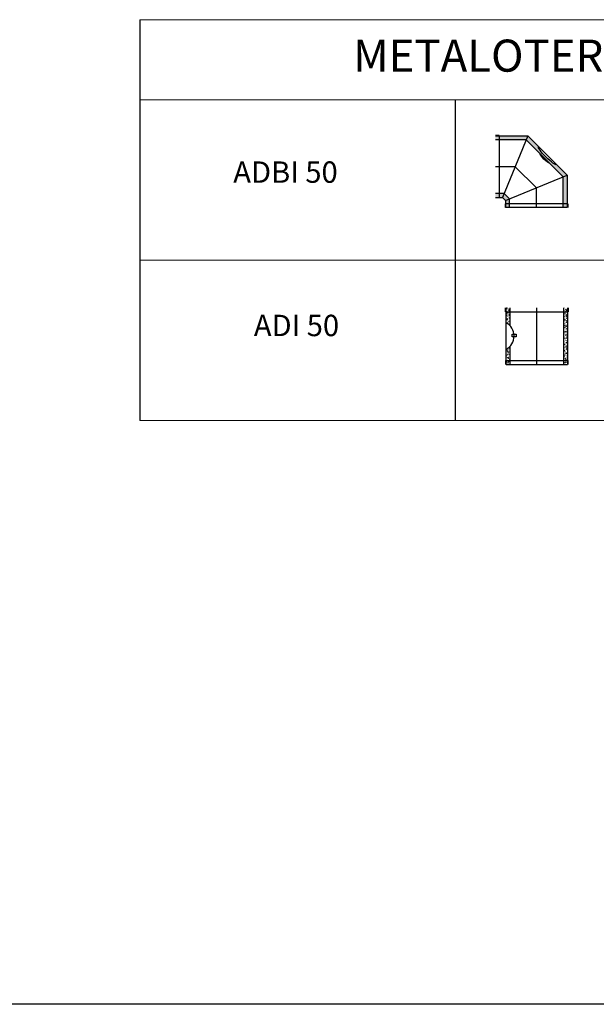
# Model space of a CAD drawing. Units: millimetres. Extents: x 294 to 154461, y 53 to 126936.
# Drawn here: x 116947 to 122339, y 53 to 9262 of the extents above; entities that cross this region are included whole.
import ezdxf

# ---------------------------------------------------------------- set-up
doc = ezdxf.new("R2010")
doc.units = ezdxf.units.MM
doc.linetypes.add('CENTER', pattern=[50.79999999999998, 31.75, -6.349999999999998, 6.349999999999998, -6.349999999999998])
doc.linetypes.add('HIDDEN', pattern=[9.524999999999995, 6.349999999999998, -3.174999999999998])
for name, color, linetype, lineweight in [('Z-BORDER ONTOP', 7, 'Continuous', 25), ('Z-PART ONTOP', 3, 'Continuous', 25), ('Z-TEXT ONTOP', 9, 'Continuous', 25)]:
    doc.layers.add(name, color=color, linetype=linetype, lineweight=lineweight)
doc.styles.add('ONTOP A4(H)', font='arial.ttf', dxfattribs={"height": 3})

# ---------------------------------------------------------------- blocks, each defined once
blk = doc.blocks.new('ADBI   50')
at = {"lineweight": 5}
h = blk.add_hatch(dxfattribs=at)
h.set_pattern_fill('AR-CONC', color=0, scale=0.15, style=0)
h.set_pattern_definition([(50, (-96289.40332102815, 2822.199622276116), (27.3277003494006, -2.390862830835462), [2.857499999999998, -31.4325]), (355, (-96289.40332102815, 2822.199622276116), (-5.286423896350046, 28.658496432327), [2.286, -25.146]), (100.451, (-96287.12602102812, 2822.000384776115), (22.04137524989389, 26.26750317304378), [2.4285, -26.7135]), (46.18419999999999, (-96289.40332102815, 2829.819622276115), (40.66185613381946, -6.306349189909071), [4.286249999999999, -47.14875]), (96.6356, (-96286.01483602815, 2829.294097276113), (35.61063516993557, 37.11383338350739), [3.642749999999998, -40.07024999999997]), (351.1840000000001, (-96289.40332102815, 2829.819622276115), (35.61069087209009, 37.11376767908965), [3.428999999999998, -37.719]), (21, (-96285.59332102812, 2827.914622276116), (22.74223197530749, -15.33982777751437), [2.857499999999998, -31.4325]), (326, (-96285.59332102812, 2827.914622276116), (9.27030425214706, 27.6281949183479), [2.286, -25.146]), (71.45140000000002, (-96283.69814602814, 2826.636307276116), (32.01247361551867, 12.28842865740862), [2.4285, -26.7135]), (37.50000000000001, (-96289.40332102815, 2822.199622276116), (0.4632904875887725, 12.68325583097296), [0, -24.8412, 0, -25.527, 0, -25.24125]), (7.499999999999999, (-96289.40332102815, 2822.199622276116), (10.02294937654586, 15.02708622271792), [0, -14.5542, 0, -24.2697, 0, -9.62025]), (327.5, (-96297.89962102816, 2822.199622276116), (20.33858927503071, -0.8593115989010186), [0, -9.525, 0, -29.718, 0, -39.4335]), (317.5, (-96301.70962102813, 2822.199622276116), (22.21937720790271, 3.813973654999951), [0, -12.3825, 0, -19.7358, 0, -28.0035])])
h.paths.add_polyline_path([(382.9898987322231, 670.4898987322194), (347.9898987322231, 670.4898987322267), (347.9898987322085, 632.9898987322231), (382.9898987322085, 632.9898987322231)])
h.paths.add_polyline_path([(347.9898987322231, 670.4898987322267), (78.90349954999692, 670.4898987322449), (94.43650813902786, 632.9898987322194), (347.9898987322231, 632.9898987322231)])
edge = h.paths.add_edge_path()
edge.add_line((94.43650813898421, 632.9898987322523), (78.90349955001147, 670.4898987322463))
edge.add_line((78.90349955001147, 670.4898987322449), (-19.4454364826379, 572.140962699596))
edge.add_ellipse((-104.2982502250233, 487.288148957228), major_axis=(84.85281374238573, 84.85281374238568), ratio=0.1666666666666667, start_angle=180, end_angle=360, ccw=False)
edge.add_line((-189.1510639673943, 402.4353352148428), (-287.4999999999709, 304.0863991822557))
edge.add_line((-287.4999999999709, 304.0863991822553), (-249.9999999999854, 288.5533905932693))
edge.add_line((-250, 288.5533905932716), (94.43650813898421, 632.9898987322513))
h.paths.add_polyline_path([(-250.0000000000146, 288.5533905932789), (-287.4999999999854, 304.0863991822588), (-287.4999999999854, 34.99999999999636), (-250, 34.99999999999636)])
h.paths.add_polyline_path([(-250.0000000000146, 35), (-287.4999999999854, 34.99999999999636), (-287.4999999999854, 0), (-249.9999999999854, -3.638e-12)])
h.paths.add_polyline_path([(287.4999999999854, 35), (250, 35), (250, 0), (287.4999999999709, -3.638e-12)])
h.paths.add_polyline_path([(287.5000000000146, 65.91360081772291), (250, 81.44660940671746), (249.9999999999854, 34.99999999999636), (287.5000000000146, 34.99999999999636)])
h.paths.add_polyline_path([(301.5432893255202, 132.9898987322231), (250, 81.44660940671746), (287.4999999999854, 65.91360081773018), (317.0762979145075, 95.48989873223036)])
h.paths.add_polyline_path([(347.9898987322231, 132.9898987322231), (301.5432893255347, 132.9898987322303), (317.076297914522, 95.48989873222307), (347.9898987322231, 95.48989873221943)])
h.paths.add_polyline_path([(382.9898987322376, 132.9898987322194), (347.9898987322085, 132.9898987322231), (347.9898987322231, 95.48989873221943), (382.9898987322231, 95.48989873222307)])
at = {"color": 0}
for p, q in [((78.90349954999692, 670.4898987322449), (-287.4999999999854, 304.0863991822588)), ((382.9898987322231, 670.4898987322194), (78.90349954999692, 670.4898987322449)), ((78.90349954999692, 670.4898987322449), (317.0762979145075, 95.48989873222307)), ((347.9898987322231, 675.489898732223), (347.9898987322231, 90.48989873222307)), ((347.9898987322231, 675.489898732223), (382.9898987322231, 675.489898732223)), ((-287.4999999999854, 304.0863991822588), (-287.4999999999854, 0)), ((287.5000000000146, 65.91360081771927), (-287.4999999999854, 304.0863991822588)), ((317.0762979145075, 95.48989873222307), (287.5, 65.91360081773382)), ((382.9898987322231, 95.48989873222307), (317.0762979145075, 95.48989873222307)), ((-292.5, 35), (292.5, 35)), ((-292.5, 35), (-292.4999999999855, 0)), ((287.5000000000146, 65.91360081771927), (287.4999999999854, -3.638e-12)), ((292.5, 35), (292.5, -3.638e-12)), ((347.9898987322231, 90.48989873222307), (382.9898987322085, 90.48989873222307))]:
    blk.add_line(p, q, dxfattribs=at)
at = {"color": 0, "linetype": 'HIDDEN', "ltscale": 100}
for p, q in [((-250.0000000000146, 288.5533905932643), (94.43650813896963, 632.9898987322194)), ((94.43650813896963, 632.9898987322194), (382.9898987322231, 632.9898987322231)), ((-249.9999999999854, -3.638e-12), (-250.0000000000146, 288.5533905932643)), ((250, 81.44660940671021), (301.5432893255202, 132.9898987322303)), ((301.5432893255202, 132.9898987322267), (382.9898987322231, 132.9898987322231)), ((-287.4999999999854, 0), (287.4999999999854, -3.638e-12)), ((250, 0), (250, 81.44660940672475))]:
    blk.add_line(p, q, dxfattribs=at)
at = {"color": 0, "linetype": 'CENTER', "ltscale": 50}
for p, q in [((0, 185), (197.9898987322231, 382.9898987322194)), ((197.9898987322231, 382.9898987322194), (382.9898987322231, 382.9898987322194)), ((0, 0), (-1.45519e-11, 185))]:
    blk.add_line(p, q, dxfattribs=at)
at = {"color": 0}
for centre, major_axis in [((-104.2982502250233, 487.288148957228), (84.85281374238573, 84.85281374238568)), ((-77.7817459305079, 460.7716446627597), (42.42640687119286, 42.42640687119285))]:
    blk.add_ellipse(centre, major_axis=major_axis, ratio=0.1666666666666666, start_param=3.141592653589792, end_param=6.283185307179584, dxfattribs=at)
blk = doc.blocks.new('ADI    50')
h = blk.add_hatch()
h.set_pattern_fill('AR-CONC', color=0, scale=0.15, angle=45, style=0)
h.set_pattern_definition([(94.99999999999994, (-67580.18856694325, 98927.0850477342), (21.01419755186578, 17.63300691072452), [2.857499999999998, -31.4325]), (40.00000000000002, (-67580.18856694325, 98927.0850477342), (-24.00276797136623, 16.52650928682291), [2.286, -25.1460876255]), (145.4514447, (-67578.43738936943, 98928.55446019092), (-2.988569644448968, 34.15951532052803), [2.42850132, -26.71353669]), (91.18419999999996, (-67585.57672061589, 98932.47320140684), (33.21153648457058, 24.29301193114057), [4.286249999999997, -47.14874999999998]), (141.63555761, (-67582.80909760325, 98934.49761983713), (-1.062992621432782, 51.42401454229417), [3.642753470999998, -40.07034122399999]), (36.18415117000001, (-67585.57672061589, 98932.47320140684), (-1.062992618710818, 51.42401454243048), [3.428995060499998, -37.718959788]), (66, (-67581.53560536142, 98933.820239825), (26.92799689640249, 5.234272361159723), [2.857499999999998, -31.43249999999999]), (11.00000000000003, (-67581.53560536142, 98933.820239825), (-12.98098897835183, 26.09117897906318), [2.286, -25.146]), (116.4514449999999, (-67579.29160561523, 98934.25642918241), (13.94700778135946, 31.32545140520003), [2.42850132, -26.71349064]), (82.50000000000001, (-67580.18856694325, 98927.0850477342), (-8.640820360171558, 9.296012051038044), [0, -24.84119999999999, 0, -25.52699999999999, 0, -25.24124999999999]), (52.49999999999999, (-67580.18856694325, 98927.0850477342), (-3.538459097913727, 17.71305004120385), [0, -14.5542, 0, -24.2697, 0, -9.62025]), (12.5, (-67586.19635828825, 98921.0772563892), (14.98917945487736, 13.77392933740704), [0, -9.525, 0, -29.718, 0, -39.4335]), (2.499999999999996, (-67588.89043512457, 98918.38317955287), (13.01458566273251, 18.40835893216713), [0, -12.3825, 0, -19.7358, 0, -28.0035])])
edge = h.paths.add_edge_path()
edge.add_arc((-349.6772334076958, 256.5628533385752), 132.1094513380096, 298.0764584583511, 318.9821311418813)
edge.add_line((-249.9999999999854, 169.860164377882), (-250, 0))
edge.add_line((-250, 0), (-287.5, 0))
edge.add_line((-287.5, 0), (-287.4999999999854, 139.9999999993015))
edge = h.paths.add_edge_path()
edge.add_arc((-308.4777725220047, 325.1776449260942), 68.13225856672575, 30.87399813486288, 72.06741226493958)
edge.add_line((-287.4999999999854, 390.0000000006985), (-287.5, 530))
edge.add_line((-287.5, 530), (-250, 530))
edge.add_line((-250, 530), (-249.9999999999854, 360.1398356221324))
h = blk.add_hatch()
h.set_pattern_fill('AR-CONC', color=0, scale=0.15, angle=45, style=0)
h.set_pattern_definition([(94.99999999999994, (-67430.18856694325, 98927.0850477342), (21.01419755186578, 17.63300691072452), [2.857499999999998, -31.4325]), (40.00000000000002, (-67430.18856694325, 98927.0850477342), (-24.00276797136623, 16.52650928682291), [2.286, -25.1460876255]), (145.4514447, (-67428.43738936943, 98928.55446019092), (-2.988569644448968, 34.15951532052803), [2.42850132, -26.71353669]), (91.18419999999996, (-67435.57672061589, 98932.47320140684), (33.21153648457058, 24.29301193114057), [4.286249999999997, -47.14874999999998]), (141.63555761, (-67432.80909760325, 98934.49761983713), (-1.062992621432782, 51.42401454229417), [3.642753470999998, -40.07034122399999]), (36.18415117000001, (-67435.57672061589, 98932.47320140684), (-1.062992618710818, 51.42401454243048), [3.428995060499998, -37.718959788]), (66, (-67431.53560536142, 98933.820239825), (26.92799689640249, 5.234272361159723), [2.857499999999998, -31.43249999999999]), (11.00000000000003, (-67431.53560536142, 98933.820239825), (-12.98098897835183, 26.09117897906318), [2.286, -25.146]), (116.4514449999999, (-67429.29160561523, 98934.25642918241), (13.94700778135946, 31.32545140520003), [2.42850132, -26.71349064]), (82.50000000000001, (-67430.18856694325, 98927.0850477342), (-8.640820360171558, 9.296012051038044), [0, -24.84119999999999, 0, -25.52699999999999, 0, -25.24124999999999]), (52.49999999999999, (-67430.18856694325, 98927.0850477342), (-3.538459097913727, 17.71305004120385), [0, -14.5542, 0, -24.2697, 0, -9.62025]), (12.5, (-67436.19635828825, 98921.0772563892), (14.98917945487736, 13.77392933740704), [0, -9.525, 0, -29.718, 0, -39.4335]), (2.499999999999996, (-67438.89043512457, 98918.38317955287), (13.01458566273251, 18.40835893216713), [0, -12.3825, 0, -19.7358, 0, -28.0035])])
h.paths.add_polyline_path([(287.5, 0), (287.5, 530), (250, 530), (250, 0)])
at = {"color": 0}
for p, q in [((-292.5, 492.4999999999998), (-292.5, 530)), ((-292.4999999999855, 492.4999999999998), (292.5, 492.4999999999998)), ((-287.5, 0), (-287.5, 530)), ((287.5, 530), (287.5, 0)), ((292.5, 530), (292.5, 492.4999999999998)), ((-292.5, 37.5), (-292.5, 0)), ((-292.4999999999855, 37.5), (292.5, 37.5)), ((292.5, 0), (292.5, 37.5))]:
    blk.add_line(p, q, dxfattribs=at)
at = {"color": 0, "linetype": 'HIDDEN', "ltscale": 100}
for p, q in [((-250, 360.1398356221324), (-250, 530)), ((250, 530), (250, 0)), ((-250, 0), (-249.9999999999854, 169.8601643778675)), ((-287.5, 0), (287.5, 0))]:
    blk.add_line(p, q, dxfattribs=at)
at = {"color": 0, "linetype": 'CENTER', "ltscale": 50}
blk.add_line((0, 0), (0, 530), dxfattribs=at)
at = {"color": 0}
blk.add_lwpolyline([(-230.4140097419731, 281.5847162069985), (-193.973571200855, 281.5847162069985), (-193.973571200855, 257.8347820999334), (-230.4140097419731, 257.8347820999334)], close=True, dxfattribs=at)
blk.add_arc((-356.3954890395836, 265), 142.7290734580071, 298.8619680115373, 61.13803198846267, dxfattribs=at)

msp = doc.modelspace()

# ---------------------------------------------------------------- linework, layer by layer
at = {"layer": 'Z-BORDER ONTOP', "lineweight": 5}
for p, q in [((118071.1865365245, 9261.988211961989), (127018.390683689, 9261.988211961989)), ((118071.1865365284, 8511.988211961989), (127018.3906836929, 8511.988211961989)), ((118071.1865349366, 7011.988211961986), (127018.3906821011, 7011.988211961986)), ((118071.1865349366, 5511.988211961986), (127018.3906821011, 5511.988211961986))]:
    msp.add_line(p, q, dxfattribs=at)
at = {"layer": 'Z-BORDER ONTOP'}
for p, q in [((118071.1865365245, 9261.988211961989), (118071.1865365245, 5511.988211961986)), ((121018.3909522227, 8511.988211961989), (121018.3909522227, 5511.988211962001))]:
    msp.add_line(p, q, dxfattribs=at)
at = {"layer": 'Z-BORDER ONTOP', "color": 0}
msp.add_line((154405.4596562981, 53.01017004668992), (695.458848104907, 53.01017004671903), dxfattribs=at)

# ---------------------------------------------------------------- block references
at = {"layer": 'Z-PART ONTOP', "lineweight": 5, "xscale": -1, "rotation": 0.003980186449386}
msp.add_blockref('ADBI   50', (121778.5074193314, 7504.155835161129), dxfattribs=at)
at = {"layer": 'Z-PART ONTOP'}
msp.add_blockref('ADI    50', (121783.2636549765, 6038.085478334644), dxfattribs=at)

# ---------------------------------------------------------------- texts
at = {"layer": 'Z-TEXT ONTOP', "lineweight": 5, "attachment_point": 5, "style": 'ONTOP A4(H)'}
for s, insert, char_height, width in [('METALOTERM  ADBI ø 500', (122508.6083153009, 8886.988211961989), 300, 7500), ('ADBI 50', (119432.473135505, 7810.556514703027), 200, 2947.204147164507), ('ADI 50', (119535.2559898456, 6376.252797636158), 200, 2947.204147164507)]:
    msp.add_mtext(s, dxfattribs=dict(at, insert=insert, char_height=char_height, width=width))

doc.saveas('drawing.dxf')
